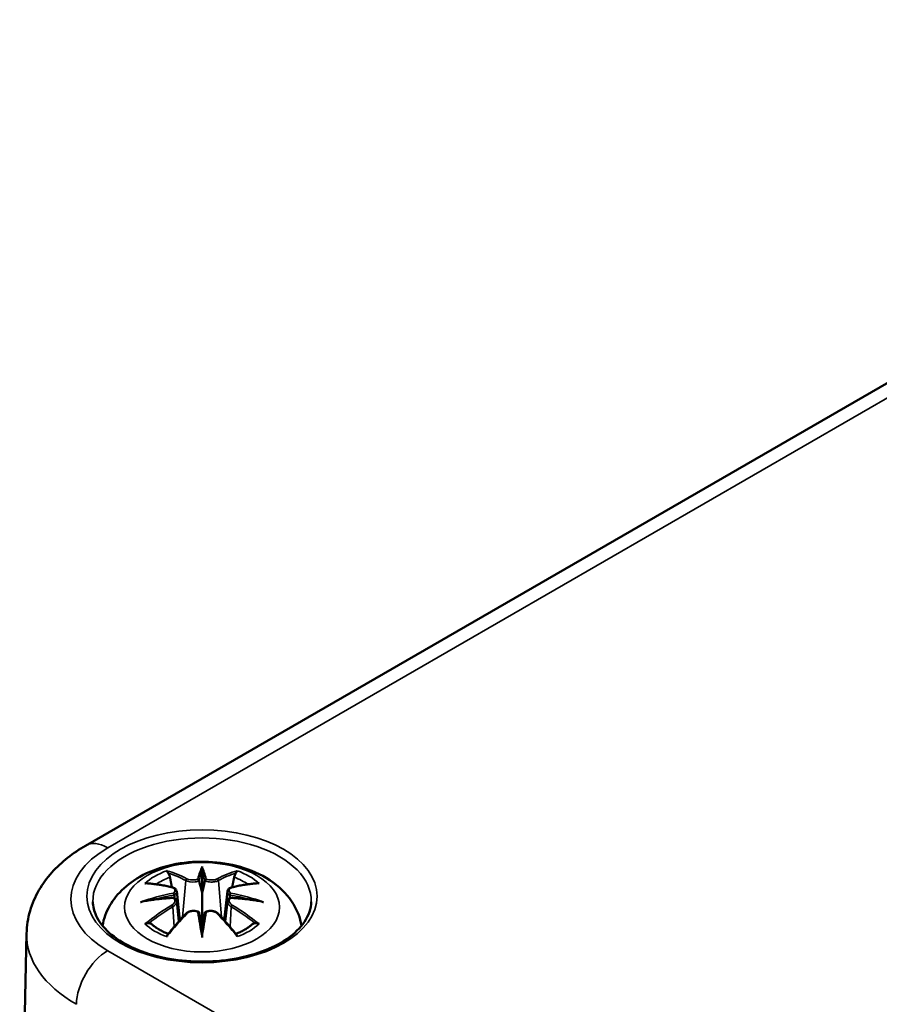
# Model space of a CAD drawing. Units: millimetres. Extents: x 0 to 420, y 0 to 297.
# Drawn here: x 50 to 65, y 73 to 90 of the extents above; entities that cross this region are included whole.
import ezdxf

# ---------------------------------------------------------------- set-up
doc = ezdxf.new("R2010")
doc.units = ezdxf.units.MM
doc.layers.add('Sichtbar (ISO)', color=7, linetype='Continuous', lineweight=50)
doc.layers.add('Sichtbar schmal (ISO)', color=7, linetype='Continuous', lineweight=35)

msp = doc.modelspace()

# ---------------------------------------------------------------- linework, layer by layer
at = {"layer": 'Sichtbar (ISO)'}
for p, q in [((51.459, 76.016), (75.678, 89.999)), ((53.43, 75.583), (53.43, 75.223)), ((53.001, 75.244), (53.054, 74.752)), ((53.86, 75.244), (53.807, 74.752)), ((53.001, 75.073), (53.037, 74.734)), ((53.86, 75.073), (53.823, 74.734)), ((50.46, 74.528), (50.344, 69.09)), ((53.43, 74.595), (53.43, 74.659))]:
    msp.add_line(p, q, dxfattribs=at)
for centre, major_axis, ratio, start_param, end_param in [((53.346, 75.697), (-0.129, 0.618), 0.036814, 2.026405, 2.439082), ((53.514, 75.697), (-0.129, -0.618), 0.036814, 0.70251, 1.115188), ((52.853, 75.413), (0.011, -0.684), 0.166237, 1.145796, 1.219537), ((54.008, 75.413), (0.011, 0.684), 0.166237, 1.922055, 1.995797), ((53.346, 75.031), (0.131, -0.605), 0.006801, 0.908218, 1.320895), ((53.514, 75.031), (0.131, 0.605), 0.006801, 1.820698, 2.233375)]:
    msp.add_ellipse(centre, major_axis=major_axis, ratio=ratio, start_param=start_param, end_param=end_param, dxfattribs=at)
for points, knots in [([(50.46, 74.528), (50.463, 74.658), (50.483, 74.788), (50.555, 75.035), (50.607, 75.152), (50.732, 75.369), (50.806, 75.469), (50.969, 75.652), (51.059, 75.735), (51.251, 75.887), (51.353, 75.955), (51.459, 76.016)], [5.5101301, 5.5101301, 5.5101301, 5.5101301, 5.6647411, 5.6647411, 5.8193522, 5.8193522, 5.9739632, 5.9739632, 6.1285743, 6.1285743, 6.2831853, 6.2831853, 6.2831853, 6.2831853]), ([(51.745, 74.662), (51.756, 74.722), (51.771, 74.779), (51.834, 74.952), (51.895, 75.056), (52.056, 75.258), (52.16, 75.349), (52.412, 75.519), (52.566, 75.588), (52.9, 75.695), (53.083, 75.728), (53.449, 75.752), (53.633, 75.744), (53.993, 75.687), (54.169, 75.637), (54.5, 75.49), (54.657, 75.393), (54.902, 75.15), (54.999, 75.016), (55.085, 74.795), (55.103, 74.729), (55.115, 74.662)], [4.027614, 4.027614, 4.027614, 4.027614, 4.133136, 4.133136, 4.357122, 4.357122, 4.636026, 4.636026, 4.993797, 4.993797, 5.383142, 5.383142, 5.767473, 5.767473, 6.153925, 6.153925, 6.539044, 6.539044, 6.848534, 6.848534, 6.96796, 6.96796, 6.96796, 6.96796]), ([(52.857, 75.552), (52.857, 75.553), (52.856, 75.554), (52.851, 75.561), (52.848, 75.567), (52.842, 75.581), (52.839, 75.587), (52.837, 75.591), (52.837, 75.592), (52.837, 75.592)], [0.05525613, 0.05525613, 0.05525613, 0.05525613, 0.05672679, 0.05672679, 0.06404295, 0.06404295, 0.07427675, 0.07427675, 0.07452176, 0.07452176, 0.07452176, 0.07452176]), ([(52.857, 75.552), (52.858, 75.55), (52.859, 75.549), (52.866, 75.538), (52.873, 75.525), (52.881, 75.503), (52.885, 75.492), (52.887, 75.481)], [0.03721232, 0.03721232, 0.03721232, 0.03721232, 0.03823639, 0.03823639, 0.04585762, 0.04585762, 0.05210577, 0.05210577, 0.05210577, 0.05210577]), ([(53.43, 75.661), (53.43, 75.661), (53.43, 75.661), (53.43, 75.64), (53.43, 75.616), (53.43, 75.595), (53.43, 75.591), (53.43, 75.586), (53.43, 75.584), (53.43, 75.583)], [-0.02418649, -0.02418649, -0.02418649, -0.02418649, -0.02384234, -0.02384234, -0.00425843, -0.00425843, -0.00098565, -0.00098565, 0, 0, 0, 0]), ([(53.974, 75.481), (53.976, 75.492), (53.979, 75.503), (53.987, 75.525), (53.994, 75.538), (54.001, 75.549), (54.002, 75.55), (54.003, 75.552)], [0.0701982, 0.0701982, 0.0701982, 0.0701982, 0.07644635, 0.07644635, 0.08406758, 0.08406758, 0.08509165, 0.08509165, 0.08509165, 0.08509165]), ([(54.024, 75.592), (54.024, 75.592), (54.024, 75.591), (54.021, 75.587), (54.019, 75.58), (54.012, 75.566), (54.008, 75.559), (54.003, 75.552), (54.003, 75.552), (54.003, 75.552)], [-0.0002133, -0.0002133, -0.0002133, -0.0002133, 0, 0, 0.00914203, 0.00914203, 0.01622314, 0.01622314, 0.01656702, 0.01656702, 0.01656702, 0.01656702]), ([(52.464, 75.377), (52.465, 75.377), (52.465, 75.377), (52.475, 75.379), (52.484, 75.379), (52.493, 75.379)], [-0.000213151, -0.000213151, -0.000213151, -0.000213151, 0, 0, 0.006020995, 0.006020995, 0.006020995, 0.006020995]), ([(52.493, 75.379), (52.522, 75.377), (52.55, 75.374), (52.607, 75.369), (52.636, 75.365), (52.693, 75.357), (52.722, 75.353), (52.781, 75.343), (52.81, 75.337), (52.869, 75.325), (52.898, 75.318), (52.928, 75.311)], [2.7936645, 2.7936645, 2.7936645, 2.7936645, 2.8281249, 2.8281249, 2.8625854, 2.8625854, 2.8970458, 2.8970458, 2.9315063, 2.9315063, 2.9659667, 2.9659667, 2.9659667, 2.9659667]), ([(53.382, 75.425), (53.381, 75.428), (53.38, 75.431), (53.378, 75.436), (53.376, 75.439), (53.371, 75.443), (53.369, 75.445), (53.364, 75.448), (53.361, 75.449), (53.358, 75.45), (53.358, 75.45), (53.358, 75.45)], [0, 0, 0, 0, 0.001839132, 0.001839132, 0.003776606, 0.003776606, 0.005601033, 0.005601033, 0.007464701, 0.007464701, 0.007505488, 0.007505488, 0.007505488, 0.007505488]), ([(53.502, 75.45), (53.502, 75.45), (53.502, 75.45), (53.5, 75.449), (53.497, 75.448), (53.492, 75.445), (53.489, 75.443), (53.485, 75.439), (53.483, 75.436), (53.48, 75.431), (53.479, 75.428), (53.478, 75.425)], [-0.000040907, -0.000040907, -0.000040907, -0.000040907, 0, 0, 0.001869145, 0.001869145, 0.003698934, 0.003698934, 0.005642101, 0.005642101, 0.007486638, 0.007486638, 0.007486638, 0.007486638]), ([(53.478, 75.425), (53.478, 75.425), (53.478, 75.425), (53.478, 75.423), (53.478, 75.422), (53.478, 75.421)], [0.012532802, 0.012532802, 0.012532802, 0.012532802, 0.012775146, 0.012775146, 0.014086245, 0.014086245, 0.014086245, 0.014086245]), ([(53.932, 75.311), (53.962, 75.318), (53.992, 75.325), (54.051, 75.337), (54.08, 75.343), (54.138, 75.353), (54.167, 75.357), (54.225, 75.365), (54.254, 75.369), (54.311, 75.374), (54.339, 75.377), (54.367, 75.379)], [3.3172186, 3.3172186, 3.3172186, 3.3172186, 3.351679, 3.351679, 3.3861395, 3.3861395, 3.4205999, 3.4205999, 3.4550604, 3.4550604, 3.4895209, 3.4895209, 3.4895209, 3.4895209]), ([(54.367, 75.379), (54.376, 75.379), (54.386, 75.379), (54.395, 75.377), (54.396, 75.377), (54.396, 75.377)], [0.067360952, 0.067360952, 0.067360952, 0.067360952, 0.074277719, 0.074277719, 0.074522912, 0.074522912, 0.074522912, 0.074522912]), ([(52.928, 75.311), (52.935, 75.309), (52.942, 75.307), (52.956, 75.301), (52.962, 75.298), (52.973, 75.291), (52.979, 75.286), (52.988, 75.276), (52.992, 75.27), (52.998, 75.258), (53, 75.251), (53.001, 75.244)], [0.16533437, 0.16533437, 0.16533437, 0.16533437, 0.16998691, 0.16998691, 0.17463945, 0.17463945, 0.17929198, 0.17929198, 0.18394452, 0.18394452, 0.18859706, 0.18859706, 0.18859706, 0.18859706]), ([(52.947, 75.212), (52.947, 75.212), (52.947, 75.212), (52.948, 75.211), (52.95, 75.209), (52.953, 75.205), (52.955, 75.203), (52.958, 75.197), (52.959, 75.194), (52.961, 75.188), (52.962, 75.186), (52.963, 75.183)], [-0.000040907, -0.000040907, -0.000040907, -0.000040907, 0, 0, 0.001869145, 0.001869145, 0.003698934, 0.003698934, 0.005642102, 0.005642102, 0.007486638, 0.007486638, 0.007486638, 0.007486638]), ([(52.963, 75.183), (52.963, 75.183), (52.963, 75.183), (52.963, 75.181), (52.963, 75.18), (52.963, 75.179)], [0.012532802, 0.012532802, 0.012532802, 0.012532802, 0.012775146, 0.012775146, 0.014086245, 0.014086245, 0.014086245, 0.014086245]), ([(53.43, 75.223), (53.43, 75.167), (53.43, 75.113), (53.43, 74.937), (53.43, 74.792), (53.43, 74.659)], [-16.8919072, -16.8919072, -16.8919072, -16.8919072, -16.8584313, -16.8584313, -16.7730823, -16.7730823, -16.7730823, -16.7730823]), ([(53.86, 75.244), (53.86, 75.251), (53.862, 75.258), (53.868, 75.27), (53.872, 75.276), (53.882, 75.286), (53.887, 75.291), (53.898, 75.298), (53.905, 75.301), (53.918, 75.307), (53.925, 75.309), (53.932, 75.311)], [0.14207168, 0.14207168, 0.14207168, 0.14207168, 0.14672422, 0.14672422, 0.15137675, 0.15137675, 0.15602929, 0.15602929, 0.16068183, 0.16068183, 0.16533437, 0.16533437, 0.16533437, 0.16533437]), ([(53.898, 75.183), (53.898, 75.186), (53.899, 75.188), (53.901, 75.194), (53.903, 75.197), (53.906, 75.203), (53.907, 75.205), (53.91, 75.209), (53.912, 75.211), (53.913, 75.212), (53.914, 75.212), (53.914, 75.212)], [0, 0, 0, 0, 0.001839132, 0.001839132, 0.003776606, 0.003776606, 0.005601033, 0.005601033, 0.007464701, 0.007464701, 0.007505488, 0.007505488, 0.007505488, 0.007505488]), ([(55.278, 75.066), (55.276, 74.952), (55.238, 74.837), (55.094, 74.625), (54.995, 74.527), (54.748, 74.356), (54.602, 74.282), (54.274, 74.162), (54.092, 74.116), (53.712, 74.06), (53.513, 74.049), (53.119, 74.062), (52.924, 74.087), (52.558, 74.17), (52.387, 74.228), (52.089, 74.369), (51.961, 74.452), (51.758, 74.634), (51.684, 74.732), (51.602, 74.909), (51.584, 74.988), (51.582, 75.066)], [2.368537, 2.368537, 2.368537, 2.368537, 2.728329, 2.728329, 3.051528, 3.051528, 3.362611, 3.362611, 3.674298, 3.674298, 3.987467, 3.987467, 4.301026, 4.301026, 4.613715, 4.613715, 4.924788, 4.924788, 5.23766, 5.23766, 5.485444, 5.485444, 5.485444, 5.485444]), ([(52.391, 75.062), (52.393, 75.062), (52.394, 75.062), (52.431, 75.072), (52.465, 75.08), (52.494, 75.084)], [-0.02418649, -0.02418649, -0.02418649, -0.02418649, -0.02384234, -0.02384234, -0.01301311, -0.01301311, -0.01301311, -0.01301311]), ([(52.955, 75.134), (52.924, 75.133), (52.893, 75.131), (52.831, 75.126), (52.8, 75.123), (52.738, 75.117), (52.707, 75.114), (52.646, 75.107), (52.616, 75.103), (52.555, 75.094), (52.524, 75.089), (52.494, 75.084)], [3.2877884, 3.2877884, 3.2877884, 3.2877884, 3.3174381, 3.3174381, 3.3470878, 3.3470878, 3.3767375, 3.3767375, 3.4063873, 3.4063873, 3.436037, 3.436037, 3.436037, 3.436037]), ([(52.959, 75.134), (52.958, 75.134), (52.957, 75.134), (52.955, 75.134), (52.953, 75.134), (52.95, 75.132), (52.948, 75.131), (52.947, 75.129), (52.947, 75.129), (52.947, 75.129)], [0.002623384, 0.002623384, 0.002623384, 0.002623384, 0.003776606, 0.003776606, 0.005601033, 0.005601033, 0.007464701, 0.007464701, 0.007505488, 0.007505488, 0.007505488, 0.007505488]), ([(52.959, 75.134), (52.963, 75.131), (52.967, 75.128), (52.975, 75.121), (52.979, 75.118), (52.986, 75.11), (52.989, 75.106), (52.994, 75.097), (52.996, 75.093), (52.999, 75.083), (53, 75.078), (53.001, 75.073)], [0.1225087, 0.1225087, 0.1225087, 0.1225087, 0.12578722, 0.12578722, 0.12906573, 0.12906573, 0.13234425, 0.13234425, 0.13562276, 0.13562276, 0.13890128, 0.13890128, 0.13890128, 0.13890128]), ([(53.86, 75.073), (53.86, 75.078), (53.861, 75.083), (53.865, 75.093), (53.867, 75.097), (53.872, 75.106), (53.875, 75.11), (53.881, 75.118), (53.885, 75.121), (53.893, 75.128), (53.897, 75.131), (53.902, 75.134)], [0.35710183, 0.35710183, 0.35710183, 0.35710183, 0.36038035, 0.36038035, 0.36365886, 0.36365886, 0.36693738, 0.36693738, 0.37021589, 0.37021589, 0.37349441, 0.37349441, 0.37349441, 0.37349441]), ([(53.914, 75.129), (53.914, 75.129), (53.913, 75.129), (53.912, 75.131), (53.91, 75.132), (53.907, 75.134), (53.906, 75.134), (53.903, 75.134), (53.903, 75.134), (53.902, 75.134)], [-0.000040907, -0.000040907, -0.000040907, -0.000040907, 0, 0, 0.001869145, 0.001869145, 0.003698934, 0.003698934, 0.004855544, 0.004855544, 0.004855544, 0.004855544]), ([(54.366, 75.084), (54.336, 75.089), (54.306, 75.094), (54.245, 75.103), (54.214, 75.107), (54.153, 75.114), (54.122, 75.117), (54.06, 75.123), (54.03, 75.126), (53.967, 75.131), (53.936, 75.133), (53.905, 75.134)], [2.8471483, 2.8471483, 2.8471483, 2.8471483, 2.876798, 2.876798, 2.9064478, 2.9064478, 2.9360975, 2.9360975, 2.9657472, 2.9657472, 2.9953969, 2.9953969, 2.9953969, 2.9953969]), ([(54.366, 75.084), (54.395, 75.08), (54.429, 75.072), (54.467, 75.062), (54.468, 75.062), (54.469, 75.062)], [-0.02286208, -0.02286208, -0.02286208, -0.02286208, 0, 0, 0.00072655, 0.00072655, 0.00072655, 0.00072655]), ([(52.849, 74.511), (52.869, 74.536), (52.889, 74.561), (52.93, 74.61), (52.95, 74.635), (52.991, 74.682), (53.012, 74.706), (53.053, 74.752), (53.074, 74.775), (53.115, 74.82), (53.136, 74.841), (53.157, 74.863)], [2.8000643, 2.8000643, 2.8000643, 2.8000643, 2.8332448, 2.8332448, 2.8664253, 2.8664253, 2.8996057, 2.8996057, 2.9327862, 2.9327862, 2.9659667, 2.9659667, 2.9659667, 2.9659667]), ([(53.157, 74.863), (53.167, 74.874), (53.179, 74.883), (53.206, 74.898), (53.221, 74.904), (53.253, 74.912), (53.269, 74.914), (53.302, 74.914), (53.318, 74.913), (53.349, 74.905), (53.364, 74.9), (53.377, 74.892)], [0.16533437, 0.16533437, 0.16533437, 0.16533437, 0.17389707, 0.17389707, 0.18245978, 0.18245978, 0.19102249, 0.19102249, 0.19958519, 0.19958519, 0.2081479, 0.2081479, 0.2081479, 0.2081479]), ([(53.358, 74.891), (53.358, 74.892), (53.358, 74.892), (53.361, 74.893), (53.364, 74.893), (53.369, 74.894), (53.371, 74.894), (53.376, 74.893), (53.378, 74.892), (53.38, 74.889), (53.381, 74.887), (53.382, 74.885)], [-0.000040907, -0.000040907, -0.000040907, -0.000040907, 0, 0, 0.001869145, 0.001869145, 0.003698934, 0.003698934, 0.005642101, 0.005642101, 0.007486638, 0.007486638, 0.007486638, 0.007486638]), ([(53.382, 74.885), (53.382, 74.885), (53.382, 74.885), (53.382, 74.884), (53.382, 74.883), (53.383, 74.882)], [0.012532802, 0.012532802, 0.012532802, 0.012532802, 0.012775146, 0.012775146, 0.014086245, 0.014086245, 0.014086245, 0.014086245]), ([(53.478, 74.885), (53.479, 74.887), (53.48, 74.889), (53.483, 74.892), (53.485, 74.893), (53.489, 74.894), (53.492, 74.894), (53.497, 74.893), (53.5, 74.893), (53.502, 74.892), (53.502, 74.892), (53.502, 74.891)], [0, 0, 0, 0, 0.001839132, 0.001839132, 0.003776606, 0.003776606, 0.005601033, 0.005601033, 0.007464701, 0.007464701, 0.007505488, 0.007505488, 0.007505488, 0.007505488]), ([(53.484, 74.892), (53.497, 74.9), (53.511, 74.905), (53.543, 74.913), (53.559, 74.914), (53.592, 74.914), (53.608, 74.912), (53.639, 74.904), (53.654, 74.898), (53.681, 74.883), (53.693, 74.874), (53.704, 74.863)], [0.12252084, 0.12252084, 0.12252084, 0.12252084, 0.13108355, 0.13108355, 0.13964625, 0.13964625, 0.14820896, 0.14820896, 0.15677166, 0.15677166, 0.16533437, 0.16533437, 0.16533437, 0.16533437]), ([(53.704, 74.863), (53.724, 74.841), (53.745, 74.82), (53.787, 74.775), (53.807, 74.752), (53.848, 74.706), (53.869, 74.682), (53.91, 74.635), (53.93, 74.61), (53.971, 74.561), (53.992, 74.536), (54.012, 74.511)], [3.3172186, 3.3172186, 3.3172186, 3.3172186, 3.3503991, 3.3503991, 3.3835796, 3.3835796, 3.4167601, 3.4167601, 3.4499405, 3.4499405, 3.483121, 3.483121, 3.483121, 3.483121]), ([(52.535, 74.704), (52.533, 74.704), (52.532, 74.704), (52.524, 74.703), (52.516, 74.703), (52.493, 74.7), (52.479, 74.697), (52.465, 74.692), (52.465, 74.692), (52.464, 74.691)], [0.05525664, 0.05525664, 0.05525664, 0.05525664, 0.05672921, 0.05672921, 0.06404696, 0.06404696, 0.07427772, 0.07427772, 0.07452291, 0.07452291, 0.07452291, 0.07452291]), ([(52.535, 74.704), (52.536, 74.704), (52.537, 74.704), (52.548, 74.703), (52.559, 74.7), (52.57, 74.694), (52.572, 74.692), (52.575, 74.69)], [0.03721232, 0.03721232, 0.03721232, 0.03721232, 0.03823639, 0.03823639, 0.04585762, 0.04585762, 0.04849699, 0.04849699, 0.04849699, 0.04849699]), ([(52.859, 74.524), (52.84, 74.531), (52.821, 74.539), (52.78, 74.557), (52.758, 74.568), (52.716, 74.59), (52.695, 74.602), (52.657, 74.626), (52.639, 74.638), (52.605, 74.664), (52.59, 74.677), (52.575, 74.69)], [2.9435007, 2.9435007, 2.9435007, 2.9435007, 3.0117279, 3.0117279, 3.0980618, 3.0980618, 3.1843956, 3.1843956, 3.2707294, 3.2707294, 3.3570633, 3.3570633, 3.3570633, 3.3570633]), ([(54.285, 74.69), (54.271, 74.677), (54.255, 74.664), (54.221, 74.638), (54.203, 74.626), (54.165, 74.602), (54.145, 74.59), (54.103, 74.568), (54.081, 74.557), (54.039, 74.539), (54.021, 74.531), (54.002, 74.524)], [1.3553257, 1.3553257, 1.3553257, 1.3553257, 1.4416595, 1.4416595, 1.5279934, 1.5279934, 1.6143272, 1.6143272, 1.7006611, 1.7006611, 1.7688882, 1.7688882, 1.7688882, 1.7688882]), ([(54.285, 74.69), (54.288, 74.692), (54.291, 74.694), (54.301, 74.7), (54.312, 74.703), (54.323, 74.704), (54.324, 74.704), (54.326, 74.704)], [0.07380845, 0.07380845, 0.07380845, 0.07380845, 0.07644635, 0.07644635, 0.08406758, 0.08406758, 0.08509165, 0.08509165, 0.08509165, 0.08509165]), ([(54.396, 74.691), (54.396, 74.692), (54.395, 74.692), (54.381, 74.697), (54.366, 74.7), (54.343, 74.703), (54.334, 74.703), (54.327, 74.704), (54.326, 74.704), (54.326, 74.704)], [-0.00021315, -0.00021315, -0.00021315, -0.00021315, 0, 0, 0.00914199, 0.00914199, 0.01622287, 0.01622287, 0.01656716, 0.01656716, 0.01656716, 0.01656716]), ([(52.837, 74.476), (52.837, 74.477), (52.837, 74.477), (52.839, 74.489), (52.842, 74.499), (52.846, 74.508), (52.847, 74.51), (52.849, 74.511)], [-0.0002133, -0.0002133, -0.0002133, -0.0002133, 0, 0, 0.00914203, 0.00914203, 0.0112954, 0.0112954, 0.0112954, 0.0112954]), ([(53.43, 74.462), (53.43, 74.463), (53.43, 74.464), (53.43, 74.52), (53.43, 74.564), (53.43, 74.587), (53.43, 74.591), (53.43, 74.594), (53.43, 74.595), (53.43, 74.595)], [-0.02418649, -0.02418649, -0.02418649, -0.02418649, -0.02384234, -0.02384234, -0.00425843, -0.00425843, -0.00098565, -0.00098565, 0, 0, 0, 0]), ([(54.012, 74.511), (54.013, 74.509), (54.014, 74.508), (54.019, 74.499), (54.021, 74.489), (54.024, 74.477), (54.024, 74.477), (54.024, 74.476)], [0.06130162, 0.06130162, 0.06130162, 0.06130162, 0.06404295, 0.06404295, 0.07427675, 0.07427675, 0.07452176, 0.07452176, 0.07452176, 0.07452176])]:
    msp.add_open_spline(points, degree=3, knots=knots, dxfattribs=at)
for points, weights in [([(52.92, 75.313), (52.904, 75.394), (52.887, 75.481)], [1.01250885713, 1.00948357397, 1.00488362486]), ([(53.974, 75.481), (53.956, 75.394), (53.94, 75.313)], [1.00488362486, 1.00948357397, 1.01250885713])]:
    msp.add_rational_spline(points, weights, degree=2, dxfattribs=at)
for points in [[(53.383, 75.421), (53.382, 75.422), (53.382, 75.424), (53.382, 75.425)], [(53.897, 75.179), (53.897, 75.18), (53.897, 75.182), (53.898, 75.183)], [(53.478, 74.882), (53.478, 74.883), (53.478, 74.884), (53.478, 74.885)]]:
    msp.add_open_spline(points, degree=3, dxfattribs=at)
at = {"layer": 'Sichtbar schmal (ISO)'}
for p, q in [((51.834, 75.979), (76.053, 89.962)), ((53.154, 75.426), (53.102, 74.805)), ((53.706, 75.426), (53.759, 74.805)), ((52.936, 74.982), (52.956, 74.642)), ((53.924, 74.982), (53.904, 74.642)), ((104.514, 43.824), (51.834, 74.238))]:
    msp.add_line(p, q, dxfattribs=at)
for centre, major_axis in [((53.43, 75.16), (1.948, 0)), ((53.43, 74.975), (1.312, 0))]:
    msp.add_ellipse(centre, major_axis=major_axis, ratio=0.57735, dxfattribs=at)
for centre, major_axis, ratio, start_param, end_param in [((53.43, 75.08), (-1.848, 0), 0.57735, 3.12925, 6.295528), ((51.834, 75.367), (-0.375, 0.65), 0.57735, 5.497787, 6.283185), ((53.342, 75.109), (-2.132, 0), 0.57735, 5.497787, 7.068583), ((53.43, 75.034), (1.134, 0), 0.57735, 2.121805, 2.590584), ((53.272, 72.496), (-0.987, 3.09), 0.518745, 5.783918, 5.964528), ((53.252, 72.49), (-0.979, 3.067), 0.518745, 5.783918, 5.944526), ((53.867, 72.588), (-0.301, 3.205), 0.170279, 0.272528, 0.45164), ((53.889, 72.59), (-0.299, 3.18), 0.170279, 0.329778, 0.454842), ((52.993, 72.588), (0.301, 3.205), 0.170279, 5.831545, 6.010657), ((52.972, 72.59), (0.299, 3.18), 0.170279, 5.828343, 5.953407), ((53.589, 72.496), (0.987, 3.09), 0.518745, 0.318658, 0.499267), ((53.608, 72.49), (0.979, 3.067), 0.518745, 0.338659, 0.499267), ((53.43, 75.034), (1.134, 0), 0.57735, 0.551009, 1.019788), ((53.542, 72.653), (2.227, -2.36), 0.614647, 2.385072, 2.565681), ((53.43, 74.993), (1.006, 0), 0.57735, 2.141715, 2.451267), ((53.175, 75.432), (-0.012, -0.0219), 0.750571, 3.869581, 5.380428), ((53.686, 75.432), (0.012, -0.0219), 0.750571, 0.902757, 2.413604), ((53.318, 72.653), (2.227, 2.36), 0.614647, 0.575911, 0.75652), ((53.43, 74.993), (1.006, 0), 0.57735, 0.690325, 0.999878), ((53.468, 72.358), (-3.156, -0.637), 0.901293, 4.695669, 4.874781), ((53.47, 72.349), (3.131, 0.632), 0.901293, 1.550875, 1.659536), ((52.922, 75.287), (0.0059, 0.0243), 0.57364, 0, 0.662201), ((53.39, 72.349), (3.131, -0.632), 0.901293, 1.482056, 1.590718), ((53.392, 72.358), (-3.156, 0.637), 0.901293, 4.549997, 4.729109), ((53.938, 75.287), (-0.0059, 0.0243), 0.57364, 5.620985, 6.283185), ((53.468, 72.863), (3.196, -0.387), 0.700782, 1.818792, 1.997904), ((53.542, 72.469), (-1.852, -2.663), 0.715286, 4.14995, 4.330559), ((52.922, 74.992), (0.0128, -0.0214), 0.372653, 0.880106, 2.390953), ((53.392, 72.863), (3.196, 0.387), 0.700782, 1.143689, 1.322801), ((53.938, 74.992), (-0.0128, -0.0214), 0.372653, 3.892233, 5.403079), ((53.318, 72.469), (-1.852, 2.663), 0.715286, 5.094219, 5.274828), ((53.555, 72.46), (1.838, 2.643), 0.715286, 1.008357, 1.168965), ((53.272, 72.625), (1.437, 2.909), 0.418106, 0.921025, 1.101634), ((53.175, 74.846), (-0.018, 0.0173), 0.549585, 5.296472, 6.283185), ((53.867, 72.632), (0.616, -3.16), 0.030233, 3.909943, 4.089055), ((53.889, 72.636), (-0.611, 3.135), 0.030233, 0.765148, 0.890212), ((52.993, 72.632), (0.616, 3.16), 0.030233, 5.335723, 5.514835), ((52.972, 72.636), (-0.611, -3.135), 0.030233, 2.251381, 2.376444), ((53.686, 74.846), (0.018, 0.0173), 0.549585, 0, 0.986713), ((53.589, 72.625), (1.437, -2.909), 0.418106, 2.039958, 2.220567), ((53.305, 72.46), (1.838, -2.643), 0.715286, 1.972628, 2.133236), ((53.43, 75.034), (-1.134, 0), 0.57735, 0.551009, 1.019788), ((53.43, 75.034), (-1.134, 0), 0.57735, 2.121805, 2.590584), ((53.342, 74.507), (-2.882, 0), 0.57735, 6.270842, 7.068583), ((51.834, 73.626), (-0.375, -0.65), 0.57735, 3.926991, 5.480334)]:
    msp.add_ellipse(centre, major_axis=major_axis, ratio=ratio, start_param=start_param, end_param=end_param, dxfattribs=at)
for points, knots in [([(53.154, 75.426), (53.189, 75.406), (53.254, 75.396), (53.338, 75.407), (53.363, 75.413), (53.383, 75.421)], [-0.16533437, -0.16533437, -0.16533437, -0.16533437, -0.13526757, -0.13526757, -0.12205905, -0.12205905, -0.12205905, -0.12205905]), ([(53.358, 75.45), (53.343, 75.444), (53.325, 75.44), (53.257, 75.432), (53.202, 75.439), (53.173, 75.455)], [0.12403853, 0.12403853, 0.12403853, 0.12403853, 0.13526757, 0.13526757, 0.16533437, 0.16533437, 0.16533437, 0.16533437]), ([(53.478, 75.421), (53.488, 75.417), (53.5, 75.413), (53.541, 75.403), (53.572, 75.4), (53.628, 75.402), (53.652, 75.405), (53.685, 75.416), (53.697, 75.42), (53.706, 75.426)], [-0.37394406, -0.37394406, -0.37394406, -0.37394406, -0.36682602, -0.36682602, -0.35162378, -0.35162378, -0.33872837, -0.33872837, -0.33066874, -0.33066874, -0.33066874, -0.33066874]), ([(53.688, 75.455), (53.68, 75.45), (53.67, 75.447), (53.642, 75.439), (53.621, 75.436), (53.575, 75.435), (53.548, 75.438), (53.517, 75.445), (53.509, 75.447), (53.502, 75.45)], [0.33066874, 0.33066874, 0.33066874, 0.33066874, 0.33872837, 0.33872837, 0.35162378, 0.35162378, 0.36682602, 0.36682602, 0.37196457, 0.37196457, 0.37196457, 0.37196457]), ([(52.918, 75.308), (52.925, 75.306), (52.932, 75.304), (52.947, 75.297), (52.955, 75.292), (52.968, 75.278), (52.972, 75.269), (52.973, 75.247), (52.967, 75.233), (52.952, 75.217), (52.95, 75.215), (52.947, 75.212)], [0.16533437, 0.16533437, 0.16533437, 0.16533437, 0.17053611, 0.17053611, 0.1788589, 0.1788589, 0.18967853, 0.18967853, 0.20374404, 0.20374404, 0.2066302, 0.2066302, 0.2066302, 0.2066302]), ([(52.963, 75.179), (52.969, 75.184), (52.975, 75.189), (52.994, 75.209), (53.001, 75.225), (53.001, 75.242), (53.001, 75.243), (53.001, 75.244)], [-0.20860969, -0.20860969, -0.20860969, -0.20860969, -0.20374404, -0.20374404, -0.18967853, -0.18967853, -0.18859706, -0.18859706, -0.18859706, -0.18859706]), ([(53.86, 75.244), (53.859, 75.237), (53.86, 75.229), (53.868, 75.207), (53.88, 75.192), (53.897, 75.179)], [-0.14207168, -0.14207168, -0.14207168, -0.14207168, -0.13526757, -0.13526757, -0.12205905, -0.12205905, -0.12205905, -0.12205905]), ([(53.914, 75.212), (53.902, 75.222), (53.894, 75.233), (53.88, 75.272), (53.902, 75.298), (53.942, 75.308)], [0.12403853, 0.12403853, 0.12403853, 0.12403853, 0.13526757, 0.13526757, 0.16533437, 0.16533437, 0.16533437, 0.16533437]), ([(52.947, 75.129), (52.958, 75.121), (52.966, 75.111), (52.98, 75.072), (52.958, 75.035), (52.918, 75.011)], [0.12403853, 0.12403853, 0.12403853, 0.12403853, 0.13526757, 0.13526757, 0.16533437, 0.16533437, 0.16533437, 0.16533437]), ([(53.86, 75.073), (53.859, 75.066), (53.859, 75.059), (53.865, 75.037), (53.875, 75.021), (53.9, 74.997), (53.911, 74.989), (53.924, 74.982)], [-0.35710183, -0.35710183, -0.35710183, -0.35710183, -0.35162378, -0.35162378, -0.33872837, -0.33872837, -0.33066874, -0.33066874, -0.33066874, -0.33066874]), ([(53.942, 75.011), (53.931, 75.017), (53.922, 75.024), (53.901, 75.045), (53.892, 75.059), (53.886, 75.089), (53.889, 75.104), (53.904, 75.121), (53.908, 75.125), (53.914, 75.129)], [0.33066874, 0.33066874, 0.33066874, 0.33066874, 0.33872837, 0.33872837, 0.35162378, 0.35162378, 0.36682602, 0.36682602, 0.37196457, 0.37196457, 0.37196457, 0.37196457]), ([(53.173, 74.864), (53.178, 74.869), (53.184, 74.874), (53.2, 74.886), (53.212, 74.892), (53.241, 74.903), (53.259, 74.906), (53.301, 74.908), (53.325, 74.905), (53.35, 74.895), (53.354, 74.893), (53.358, 74.891)], [0.16533437, 0.16533437, 0.16533437, 0.16533437, 0.17053611, 0.17053611, 0.1788589, 0.1788589, 0.18967853, 0.18967853, 0.20374404, 0.20374404, 0.2066302, 0.2066302, 0.2066302, 0.2066302]), ([(53.502, 74.891), (53.518, 74.899), (53.535, 74.904), (53.603, 74.912), (53.658, 74.894), (53.688, 74.864)], [0.12403853, 0.12403853, 0.12403853, 0.12403853, 0.13526757, 0.13526757, 0.16533437, 0.16533437, 0.16533437, 0.16533437])]:
    msp.add_open_spline(points, degree=3, knots=knots, dxfattribs=at)
msp.add_open_spline([(52.936, 74.982), (52.978, 75.005), (53.003, 75.041), (53.001, 75.073)], degree=3, dxfattribs=at)

doc.saveas('drawing.dxf')
